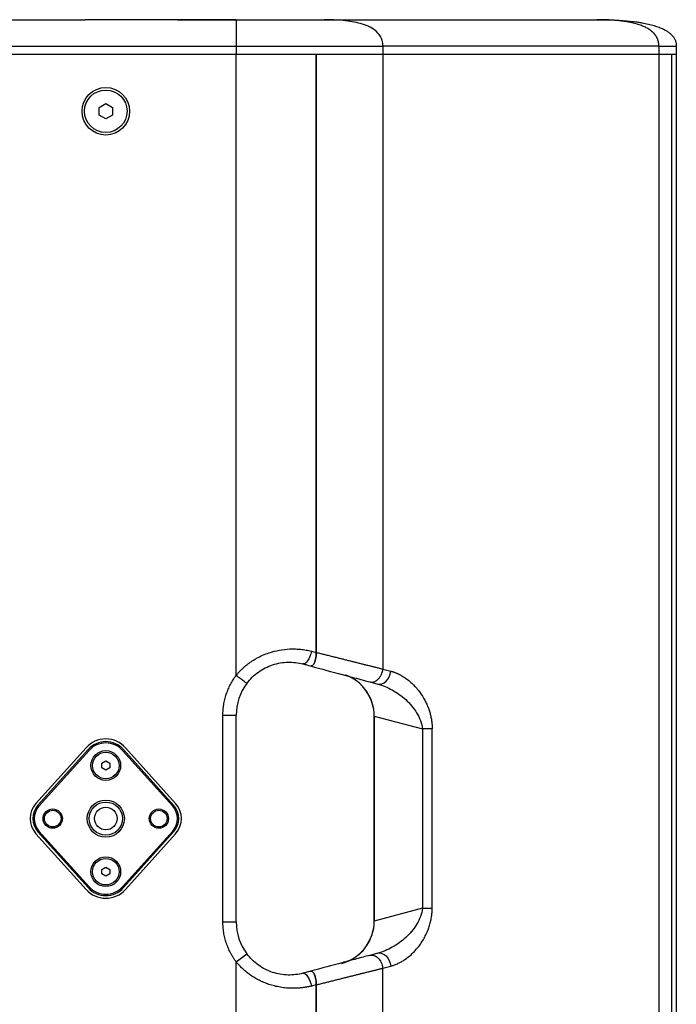
# Model space of a CAD drawing. Units: millimetres. Extents: x -929 to 3026, y 259 to 3257.
# Drawn here: x 1631 to 1879, y 1586 to 1957 of the extents above; entities that cross this region are included whole.
import ezdxf

# ---------------------------------------------------------------- set-up
doc = ezdxf.new("R2010")
doc.units = ezdxf.units.MM

msp = doc.modelspace()

# ---------------------------------------------------------------- linework, layer by layer
at = {"color": 7, "linetype": 'Continuous', "lineweight": 25}
for p, q in [((1536.989, 1956.7), (1656.035, 1956.7)), ((1671.531, 1956.7), (1656.035, 1956.7)), ((1712.914, 1956.7), (1671.528, 1956.7)), ((1690.783, 1956.7), (1712.914, 1956.7)), ((1746.092, 1956.7), (1848.783, 1956.7)), ((1531.783, 1946.7), (1712.914, 1946.7)), ((1712.914, 1946.7), (1712.914, 1943.7)), ((1768.21, 1946.7), (1768.21, 1943.7)), ((1872.215, 1946.7), (1768.21, 1946.7)), ((1872.215, 1946.7), (1872.215, 1943.7)), ((1878.783, 1946.7), (1878.783, 1943.7)), ((1531.783, 1943.7), (1712.914, 1943.7)), ((1712.914, 1709.635), (1712.914, 1943.7)), ((1712.914, 1943.7), (1743.12, 1943.7)), ((1712.914, 1943.7), (1768.21, 1943.7)), ((1743.12, 1718.322), (1743.12, 1943.7)), ((1743.12, 1943.7), (1768.21, 1943.7)), ((1743.12, 1943.7), (1743.12, 1718.322)), ((1768.21, 1943.7), (1768.21, 1712.047)), ((1768.21, 1943.7), (1872.215, 1943.7)), ((1872.215, 1943.7), (1872.215, 1367.7)), ((1872.215, 1943.7), (1877.083, 1943.7)), ((1872.215, 1943.7), (1878.783, 1943.7)), ((1877.083, 1367.7), (1877.083, 1943.7)), ((1877.083, 1943.7), (1878.783, 1943.7)), ((1878.783, 1943.7), (1878.783, 1367.7)), ((1661.283, 1923.643), (1663.783, 1925.086)), ((1661.283, 1920.756), (1661.283, 1923.643)), ((1663.783, 1925.086), (1666.283, 1923.643)), ((1666.283, 1923.643), (1666.283, 1920.756)), ((1663.783, 1919.313), (1661.283, 1920.756)), ((1666.283, 1920.756), (1663.783, 1919.313)), ((1739.315, 1713.626), (1739.315, 1713.835)), ((1768.21, 1712.047), (1771.226, 1711.239)), ((1763.229, 1707.218), (1766.245, 1706.41)), ((1707.914, 1616.764), (1707.914, 1694.635)), ((1707.914, 1694.635), (1712.914, 1694.635)), ((1712.914, 1616.764), (1712.914, 1694.635)), ((1764.972, 1694.328), (1783.117, 1689.466)), ((1764.972, 1617.072), (1764.972, 1694.328)), ((1764.972, 1694.3), (1764.972, 1617.1)), ((1786.803, 1689.466), (1783.117, 1689.466)), ((1783.117, 1689.466), (1783.117, 1621.934)), ((1786.803, 1621.934), (1786.803, 1689.466)), ((1637.462, 1661.383), (1656.347, 1682.386)), ((1657.09, 1681.717), (1638.206, 1660.714)), ((1657.462, 1681.383), (1638.578, 1660.38)), ((1657.462, 1681.383), (1657.09, 1681.717)), ((1670.104, 1681.383), (1670.475, 1681.717)), ((1688.988, 1660.38), (1670.104, 1681.383)), ((1689.36, 1660.714), (1670.475, 1681.717)), ((1671.219, 1682.386), (1690.104, 1661.383)), ((1662.283, 1676.566), (1663.783, 1677.432)), ((1663.783, 1677.432), (1665.283, 1676.566)), ((1662.283, 1674.834), (1662.283, 1676.566)), ((1663.783, 1673.968), (1662.283, 1674.834)), ((1665.283, 1674.834), (1663.783, 1673.968)), ((1665.283, 1676.566), (1665.283, 1674.834)), ((1638.578, 1660.38), (1638.206, 1660.714)), ((1688.988, 1660.38), (1689.36, 1660.714)), ((1638.578, 1651.019), (1638.206, 1650.685)), ((1638.578, 1651.019), (1657.462, 1630.017)), ((1670.104, 1630.017), (1688.988, 1651.019)), ((1688.988, 1651.019), (1689.36, 1650.685)), ((1656.347, 1629.014), (1637.462, 1650.017)), ((1638.206, 1650.685), (1657.09, 1629.682)), ((1670.475, 1629.682), (1689.36, 1650.685)), ((1690.104, 1650.017), (1671.219, 1629.014)), ((1662.283, 1636.566), (1663.783, 1637.432)), ((1662.283, 1634.834), (1662.283, 1636.566)), ((1663.783, 1637.432), (1665.283, 1636.566)), ((1665.283, 1636.566), (1665.283, 1634.834)), ((1663.783, 1633.968), (1662.283, 1634.834)), ((1665.283, 1634.834), (1663.783, 1633.968)), ((1657.462, 1630.017), (1657.09, 1629.682)), ((1670.475, 1629.682), (1670.104, 1630.017)), ((1783.117, 1621.934), (1764.972, 1617.072)), ((1783.117, 1621.934), (1786.803, 1621.934)), ((1707.914, 1616.764), (1712.914, 1616.764)), ((1712.914, 1601.764), (1716.914, 1604.764)), ((1766.245, 1604.99), (1763.229, 1604.182)), ((1712.914, 1367.7), (1712.914, 1601.764)), ((1768.21, 1599.352), (1771.226, 1600.16)), ((1768.21, 1367.7), (1768.21, 1599.352)), ((1739.315, 1597.564), (1739.315, 1597.774)), ((1743.12, 1367.7), (1743.12, 1593.077)), ((1743.12, 1593.077), (1743.12, 1367.7))]:
    msp.add_line(p, q, dxfattribs=at)
at = {"color": 7, "linetype": 'Continuous', "lineweight": 25, "flags": 128}
for points in [[(1741.275, 1718.783), (1741.004, 1717.778), (1740.662, 1716.817), (1740.264, 1715.941), (1739.829, 1715.188), (1739.374, 1714.591), (1738.92, 1714.176), (1738.486, 1713.96), (1738.09, 1713.954)], [(1766.245, 1706.41), (1767.042, 1706.321), (1767.864, 1706.471), (1768.669, 1706.851), (1769.42, 1707.443), (1770.08, 1708.219), (1770.617, 1709.141), (1771.005, 1710.164), (1771.226, 1711.239)], [(1766.245, 1604.99), (1767.042, 1605.078), (1767.864, 1604.929), (1768.669, 1604.549), (1769.42, 1603.957), (1770.08, 1603.181), (1770.617, 1602.259), (1771.005, 1601.236), (1771.226, 1600.16)], [(1738.09, 1597.446), (1738.486, 1597.439), (1738.92, 1597.224), (1739.374, 1596.809), (1739.829, 1596.212), (1740.264, 1595.459), (1740.662, 1594.583), (1741.004, 1593.621), (1741.275, 1592.616)]]:
    msp.add_lwpolyline(points, dxfattribs=at)
at = {"color": 7, "linetype": 'Continuous', "lineweight": 25}
for centre, radius in [((1663.783, 1922.2), 8.96), ((1663.783, 1922.2), 8), ((1663.783, 1675.7), 5.6), ((1663.783, 1675.7), 5), ((1663.783, 1655.7), 7), ((1663.783, 1655.7), 6.25), ((1643.783, 1655.7), 3.625), ((1643.783, 1655.7), 3.125), ((1663.783, 1655.7), 4.25), ((1683.783, 1655.7), 3.625), ((1683.783, 1655.7), 3.125), ((1663.783, 1635.7), 5.6), ((1663.783, 1635.7), 5)]:
    msp.add_circle(centre, radius, dxfattribs=at)
for centre, radius, start, end in [((1732.914, 1694.635), 20, 143.13015, 180), ((1748.472, 1694.3), 16.5, 0, 69.09788), ((1663.783, 1675.7), 10, 41.96001, 138.03999), ((1663.783, 1675.7), 9, 41.96001, 138.03999), ((1663.783, 1675.7), 8.5, 41.96001, 138.03999), ((1643.783, 1655.7), 8.5, 138.03999, 221.96001), ((1643.783, 1655.7), 7.5, 138.03999, 221.96001), ((1643.783, 1655.7), 7, 138.03999, 221.96001), ((1683.783, 1655.7), 7, 318.03999, 41.96001), ((1683.783, 1655.7), 7.5, 318.03999, 41.96001), ((1683.783, 1655.7), 8.5, 318.03999, 41.96001), ((1663.783, 1635.7), 10, 221.96001, 318.03999), ((1663.783, 1635.7), 9, 221.96001, 318.03999), ((1663.783, 1635.7), 8.5, 221.96001, 318.03999), ((1732.914, 1616.764), 20, 180, 216.8699), ((1748.472, 1617.1), 16.5, 285, 0)]:
    msp.add_arc(centre, radius, start, end, dxfattribs=at)
for centre, major_axis, start_param, end_param in [((1753.976, 1697.274), (-6.411, 11.811), 4.0899767, 5.660773), ((1753.976, 1614.126), (6.411, 11.811), 3.7640049, 5.3348012)]:
    msp.add_ellipse(centre, major_axis=major_axis, ratio=0.756387, start_param=start_param, end_param=end_param, dxfattribs=at)
for points, knots in [([(1671.531, 1956.7), (1671.137, 1956.7), (1670.661, 1956.696), (1669.826, 1956.687), (1669.528, 1956.684), (1668.908, 1956.677), (1668.585, 1956.673), (1667.91, 1956.665), (1667.557, 1956.662), (1666.833, 1956.655), (1666.465, 1956.652), (1665.717, 1956.647), (1665.337, 1956.645), (1664.565, 1956.642), (1664.173, 1956.642), (1662.997, 1956.642), (1662.228, 1956.644), (1661.095, 1956.652), (1660.723, 1956.655), (1660.005, 1956.662), (1659.657, 1956.665), (1658.983, 1956.673), (1658.657, 1956.677), (1658.031, 1956.684), (1657.737, 1956.687), (1657.186, 1956.693), (1656.929, 1956.695), (1656.452, 1956.699), (1656.232, 1956.7), (1656.035, 1956.7)], [0, 0, 0, 0, 0.125, 0.125, 0.1875, 0.1875, 0.25, 0.25, 0.3125, 0.3125, 0.375, 0.375, 0.4375, 0.4375, 0.5, 0.5, 0.625, 0.625, 0.6875, 0.6875, 0.75, 0.75, 0.8125, 0.8125, 0.875, 0.875, 0.9375, 0.9375, 1, 1, 1, 1]), ([(1712.914, 1956.7), (1712.914, 1956.7), (1712.914, 1956.608), (1712.914, 1956.164), (1712.914, 1955.811), (1712.914, 1954.955), (1712.914, 1954.615), (1712.914, 1953.784), (1712.914, 1953.292), (1712.914, 1952.068), (1712.914, 1951.337), (1712.914, 1949.484), (1712.914, 1948.378), (1712.914, 1946.7)], [0, 0, 0, 0, 0.25, 0.25, 0.5, 0.5, 0.625, 0.625, 0.75, 0.75, 0.875, 0.875, 1, 1, 1, 1]), ([(1712.914, 1956.7), (1713.134, 1956.7), (1713.575, 1956.7), (1714.234, 1956.7), (1714.893, 1956.7), (1715.551, 1956.7), (1716.208, 1956.7), (1716.864, 1956.7), (1717.519, 1956.7), (1718.173, 1956.7), (1718.826, 1956.7), (1719.478, 1956.7), (1720.129, 1956.7), (1720.779, 1956.7), (1721.428, 1956.7), (1723.399, 1956.7), (1726.657, 1956.7), (1731.07, 1956.7), (1735.286, 1956.7), (1738.304, 1956.7), (1740.271, 1956.7), (1741.307, 1956.7), (1742.316, 1956.7), (1743.3, 1956.7), (1744.258, 1956.7), (1745.192, 1956.7), (1745.791, 1956.7), (1746.092, 1956.7)], [0, 0, 0, 0, 0.0177159, 0.0354091, 0.0530835, 0.0707428, 0.0883909, 0.1060315, 0.1236684, 0.1413055, 0.1589465, 0.1765953, 0.1942556, 0.2119313, 0.2296261, 0.2473438, 0.3736665, 0.5000033, 0.626326, 0.7526627, 0.7880709, 0.8234037, 0.8586914, 0.8939645, 0.9292533, 0.9645884, 1, 1, 1, 1]), ([(1768.211, 1946.7), (1768.22, 1948.378), (1767.806, 1949.484), (1766.715, 1951.337), (1766.025, 1952.068), (1764.47, 1953.292), (1763.603, 1953.784), (1761.759, 1954.615), (1760.78, 1954.955), (1757.725, 1955.811), (1755.527, 1956.164), (1750.939, 1956.608), (1748.549, 1956.7), (1746.092, 1956.7)], [0, 0, 0, 0, 0.125, 0.125, 0.25, 0.25, 0.375, 0.375, 0.5, 0.5, 0.75, 0.75, 1, 1, 1, 1]), ([(1872.216, 1946.7), (1872.216, 1946.792), (1872.215, 1946.975), (1872.204, 1947.247), (1872.184, 1947.514), (1872.156, 1947.776), (1872.119, 1948.031), (1872.073, 1948.281), (1872.019, 1948.526), (1871.956, 1948.765), (1871.884, 1948.998), (1871.804, 1949.226), (1871.715, 1949.449), (1871.618, 1949.668), (1871.514, 1949.881), (1871.402, 1950.091), (1871.282, 1950.297), (1871.156, 1950.5), (1871.024, 1950.7), (1870.884, 1950.897), (1870.737, 1951.09), (1870.583, 1951.28), (1870.422, 1951.466), (1870.253, 1951.649), (1870.078, 1951.828), (1869.895, 1952.004), (1869.705, 1952.176), (1869.508, 1952.344), (1869.304, 1952.509), (1869.093, 1952.671), (1868.874, 1952.829), (1868.649, 1952.983), (1868.089, 1953.348), (1867.11, 1953.884), (1865.624, 1954.516), (1863.91, 1955.082), (1862.31, 1955.485), (1860.794, 1955.794), (1859.32, 1956.042), (1857.487, 1956.281), (1855.509, 1956.465), (1853.667, 1956.582), (1851.979, 1956.654), (1850.404, 1956.693), (1849.305, 1956.698), (1848.783, 1956.7)], [0, 0, 0, 0, 0.0081115, 0.0160809, 0.0239168, 0.0316302, 0.0392342, 0.0467444, 0.0541779, 0.0615535, 0.0688909, 0.0762101, 0.0835315, 0.0908745, 0.0982576, 0.1056976, 0.1132095, 0.1208049, 0.1284923, 0.1362801, 0.1441766, 0.1521903, 0.1603295, 0.1686022, 0.1770162, 0.1855791, 0.1942977, 0.2031785, 0.2122274, 0.2214494, 0.2308498, 0.2404337, 0.2502062, 0.301448, 0.3598739, 0.425956, 0.50012, 0.5429146, 0.598383, 0.6672075, 0.7500632, 0.8217183, 0.8750349, 0.9407136, 1, 1, 1, 1]), ([(1848.783, 1956.7), (1849.224, 1956.699), (1850.14, 1956.697), (1851.561, 1956.679), (1853.146, 1956.646), (1855.072, 1956.582), (1857.432, 1956.465), (1859.964, 1956.281), (1862.306, 1956.042), (1864.19, 1955.794), (1866.125, 1955.485), (1868.167, 1955.082), (1870.354, 1954.516), (1872.251, 1953.884), (1873.608, 1953.302), (1874.519, 1952.825), (1875.086, 1952.494), (1875.614, 1952.149), (1876.103, 1951.788), (1876.552, 1951.411), (1876.963, 1951.02), (1877.336, 1950.613), (1877.671, 1950.193), (1877.968, 1949.758), (1878.224, 1949.304), (1878.434, 1948.829), (1878.596, 1948.33), (1878.709, 1947.807), (1878.776, 1947.261), (1878.782, 1946.889), (1878.784, 1946.7)], [0, 0, 0, 0, 0.0387996, 0.0804899, 0.1249724, 0.1782912, 0.2499509, 0.3328106, 0.4016386, 0.4571099, 0.4999069, 0.5740724, 0.6401567, 0.6985854, 0.7498306, 0.7698185, 0.789024, 0.8074925, 0.825274, 0.8424287, 0.8590244, 0.875134, 0.8908316, 0.9062005, 0.9213695, 0.9365016, 0.9517737, 0.9673563, 0.9833954, 1, 1, 1, 1]), ([(1712.914, 1946.7), (1718.096, 1946.7), (1723.277, 1946.7), (1733.418, 1946.7), (1738.377, 1946.7), (1747.863, 1946.7), (1752.388, 1946.7), (1760.812, 1946.7), (1764.709, 1946.7), (1768.21, 1946.7)], [0, 0, 0, 0, 0.25, 0.25, 0.5, 0.5, 0.75, 0.75, 1, 1, 1, 1]), ([(1872.215, 1946.7), (1873.259, 1946.7), (1874.197, 1946.7), (1875.829, 1946.7), (1876.523, 1946.7), (1877.643, 1946.7), (1878.069, 1946.7), (1878.639, 1946.7), (1878.783, 1946.7), (1878.783, 1946.7)], [0, 0, 0, 0, 0.25, 0.25, 0.5, 0.5, 0.75, 0.75, 1, 1, 1, 1]), ([(1712.914, 1709.635), (1713.02, 1709.765), (1713.231, 1710.025), (1713.558, 1710.407), (1713.891, 1710.783), (1714.231, 1711.151), (1714.579, 1711.513), (1714.933, 1711.868), (1715.295, 1712.216), (1715.664, 1712.557), (1716.039, 1712.892), (1716.422, 1713.219), (1716.812, 1713.54), (1717.209, 1713.854), (1717.613, 1714.161), (1718.024, 1714.461), (1718.648, 1714.9), (1719.498, 1715.456), (1720.966, 1716.321), (1722.886, 1717.278), (1725.746, 1718.381), (1729.198, 1719.268), (1732.2, 1719.594), (1734.212, 1719.64), (1735.235, 1719.627), (1736.253, 1719.578), (1737.268, 1719.492), (1738.278, 1719.371), (1739.284, 1719.212), (1740.285, 1719.02), (1740.944, 1718.862), (1741.275, 1718.783)], [0, 0, 0, 0, 0.0156441, 0.031268, 0.0468778, 0.0624795, 0.0780791, 0.0936827, 0.1092962, 0.1249259, 0.1405776, 0.1562573, 0.1719711, 0.1877247, 0.2035242, 0.2193752, 0.2352836, 0.2747933, 0.3144055, 0.3947532, 0.4756958, 0.6028278, 0.7317756, 0.7649923, 0.7982225, 0.8315042, 0.8648754, 0.8983736, 0.9320361, 0.9658996, 1, 1, 1, 1]), ([(1740.892, 1713.203), (1741.036, 1713.165), (1741.178, 1713.166), (1741.46, 1713.244), (1741.602, 1713.323), (1741.872, 1713.551), (1742, 1713.7), (1742.246, 1714.068), (1742.36, 1714.283), (1742.516, 1714.646), (1742.565, 1714.773), (1742.659, 1715.042), (1742.703, 1715.184), (1742.825, 1715.62), (1742.894, 1715.929), (1742.978, 1716.418), (1743.003, 1716.586), (1743.045, 1716.925), (1743.063, 1717.096), (1743.106, 1717.614), (1743.12, 1717.965), (1743.12, 1718.322)], [0, 0, 0, 0, 0.125, 0.125, 0.25, 0.25, 0.375, 0.375, 0.5, 0.5, 0.5625, 0.5625, 0.625, 0.625, 0.75, 0.75, 0.8125, 0.8125, 0.875, 0.875, 1, 1, 1, 1]), ([(1743.12, 1718.322), (1743.12, 1717.965), (1743.106, 1717.613), (1743.063, 1717.095), (1743.045, 1716.924), (1743.003, 1716.585), (1742.978, 1716.416), (1742.894, 1715.928), (1742.825, 1715.62), (1742.703, 1715.184), (1742.659, 1715.043), (1742.565, 1714.773), (1742.516, 1714.646), (1742.36, 1714.284), (1742.247, 1714.07), (1742.001, 1713.7), (1741.872, 1713.551), (1741.603, 1713.323), (1741.462, 1713.244), (1741.178, 1713.166), (1741.036, 1713.165), (1740.892, 1713.203)], [0, 0, 0, 0, 0.125, 0.125, 0.1875, 0.1875, 0.25, 0.25, 0.375, 0.375, 0.4375, 0.4375, 0.5, 0.5, 0.625, 0.625, 0.75, 0.75, 0.875, 0.875, 1, 1, 1, 1]), ([(1743.12, 1718.322), (1743.395, 1718.253), (1743.943, 1718.116), (1744.758, 1717.913), (1745.562, 1717.711), (1746.357, 1717.513), (1747.142, 1717.316), (1747.917, 1717.122), (1748.683, 1716.931), (1749.438, 1716.742), (1750.184, 1716.556), (1750.919, 1716.372), (1751.645, 1716.19), (1752.361, 1716.011), (1753.067, 1715.834), (1753.764, 1715.66), (1754.45, 1715.489), (1755.401, 1715.251), (1756.605, 1714.95), (1758.045, 1714.59), (1759.447, 1714.239), (1760.812, 1713.898), (1762.14, 1713.566), (1763.429, 1713.243), (1764.681, 1712.93), (1765.895, 1712.627), (1767.073, 1712.332), (1767.832, 1712.142), (1768.21, 1712.047)], [0, 0, 0, 0, 0.0291961, 0.0581965, 0.0870011, 0.1156099, 0.1440231, 0.1722407, 0.2002627, 0.2280892, 0.2557202, 0.2831557, 0.3103959, 0.3374407, 0.3642903, 0.3909446, 0.4174038, 0.4436678, 0.5016629, 0.5591313, 0.6160736, 0.6724906, 0.7283828, 0.7837511, 0.8385962, 0.8929188, 0.9467198, 1, 1, 1, 1]), ([(1716.914, 1706.635), (1718.147, 1708.278), (1719.633, 1709.727), (1722.944, 1712.092), (1724.77, 1713.011), (1727.613, 1713.945), (1728.577, 1714.184), (1730.515, 1714.515), (1731.488, 1714.608), (1734.386, 1714.674), (1736.289, 1714.436), (1738.09, 1713.954)], [0, 0, 0, 0, 0.25, 0.25, 0.5, 0.5, 0.625, 0.625, 0.75, 0.75, 1, 1, 1, 1]), ([(1740.892, 1713.203), (1745.081, 1712.081), (1749.089, 1711.007), (1756.585, 1708.998), (1760.076, 1708.063), (1763.229, 1707.218)], [0, 0, 0, 0, 0.5, 0.5, 1, 1, 1, 1]), ([(1763.229, 1707.218), (1763.455, 1707.157), (1763.699, 1707.124), (1764.214, 1707.131), (1764.486, 1707.171), (1765.042, 1707.335), (1765.325, 1707.46), (1765.879, 1707.795), (1766.15, 1708.005), (1766.658, 1708.497), (1766.894, 1708.779), (1767.312, 1709.387), (1767.495, 1709.714), (1767.8, 1710.384), (1767.922, 1710.726), (1768.108, 1711.4), (1768.171, 1711.731), (1768.21, 1712.047)], [0, 0, 0, 0, 0.125, 0.125, 0.25, 0.25, 0.375, 0.375, 0.5, 0.5, 0.625, 0.625, 0.75, 0.75, 0.875, 0.875, 1, 1, 1, 1]), ([(1771.226, 1711.239), (1771.352, 1711.204), (1771.606, 1711.134), (1771.984, 1711.017), (1772.361, 1710.89), (1772.737, 1710.754), (1773.112, 1710.607), (1773.485, 1710.45), (1773.858, 1710.283), (1774.229, 1710.107), (1774.598, 1709.92), (1774.967, 1709.724), (1775.808, 1709.251), (1777.093, 1708.416), (1778.708, 1707.114), (1780.176, 1705.688), (1781.832, 1703.779), (1783.24, 1701.725), (1784.377, 1699.593), (1785.065, 1698.06), (1785.632, 1696.529), (1786.075, 1695.045), (1786.41, 1693.584), (1786.603, 1692.397), (1786.709, 1691.468), (1786.763, 1690.797), (1786.797, 1690.13), (1786.801, 1689.686), (1786.803, 1689.466)], [0, 0, 0, 0, 0.0167676, 0.0335396, 0.0503213, 0.067118, 0.0839348, 0.1007771, 0.1176499, 0.1345585, 0.151508, 0.1685034, 0.1855498, 0.268562, 0.3509912, 0.4246189, 0.4969193, 0.6240131, 0.6806261, 0.7356906, 0.7855719, 0.8340404, 0.8781771, 0.9211467, 0.9411959, 0.9609921, 0.9805786, 1, 1, 1, 1]), ([(1707.914, 1694.635), (1707.915, 1694.802), (1707.917, 1695.135), (1707.932, 1695.635), (1707.957, 1696.133), (1707.992, 1696.631), (1708.037, 1697.128), (1708.092, 1697.624), (1708.156, 1698.12), (1708.307, 1699.116), (1708.609, 1700.603), (1709.171, 1702.549), (1709.889, 1704.444), (1710.611, 1705.965), (1711.258, 1707.14), (1711.775, 1707.994), (1712.324, 1708.829), (1712.717, 1709.366), (1712.914, 1709.635)], [0, 0, 0, 0, 0.0310907, 0.0621452, 0.0931759, 0.1241952, 0.1552156, 0.1862494, 0.2173091, 0.248407, 0.3741899, 0.5000061, 0.6257891, 0.7516053, 0.8137474, 0.8757943, 0.9378454, 1, 1, 1, 1]), ([(1716.914, 1706.635), (1716.914, 1706.635), (1716.81, 1706.713), (1716.409, 1707.014), (1716.113, 1707.236), (1715.372, 1707.792), (1714.929, 1708.124), (1713.961, 1708.85), (1713.438, 1709.243), (1712.914, 1709.635)], [0, 0, 0, 0, 0.25, 0.25, 0.5, 0.5, 0.75, 0.75, 1, 1, 1, 1]), ([(1766.245, 1706.41), (1768.118, 1705.908), (1769.973, 1705.144), (1773.528, 1703.17), (1775.234, 1701.957), (1777.579, 1699.809), (1778.325, 1699.038), (1779.713, 1697.385), (1780.355, 1696.504), (1781.49, 1694.635), (1781.982, 1693.648), (1782.743, 1691.596), (1783.009, 1690.528), (1783.117, 1689.466)], [0, 0, 0, 0, 0.25, 0.25, 0.5, 0.5, 0.625, 0.625, 0.75, 0.75, 0.875, 0.875, 1, 1, 1, 1]), ([(1783.117, 1621.934), (1783.009, 1620.871), (1782.742, 1619.802), (1781.981, 1617.748), (1781.488, 1616.76), (1780.353, 1614.892), (1779.709, 1614.01), (1778.321, 1612.357), (1777.575, 1611.586), (1776.011, 1610.154), (1775.193, 1609.494), (1773.505, 1608.283), (1772.635, 1607.733), (1769.969, 1606.254), (1768.117, 1605.491), (1766.245, 1604.99)], [0, 0, 0, 0, 0.125, 0.125, 0.25, 0.25, 0.375, 0.375, 0.5, 0.5, 0.625, 0.625, 0.75, 0.75, 1, 1, 1, 1]), ([(1771.226, 1600.16), (1771.344, 1600.193), (1771.609, 1600.265), (1772.047, 1600.401), (1772.64, 1600.605), (1773.305, 1600.867), (1774.181, 1601.262), (1775.224, 1601.803), (1776.851, 1602.803), (1778.661, 1604.21), (1780.526, 1606.075), (1781.996, 1607.871), (1783.219, 1609.689), (1784.211, 1611.458), (1785.029, 1613.233), (1785.692, 1615.032), (1786.19, 1616.778), (1786.48, 1618.21), (1786.633, 1619.256), (1786.712, 1619.965), (1786.766, 1620.647), (1786.798, 1621.301), (1786.802, 1621.726), (1786.803, 1621.934)], [0, 0, 0, 0, 0.0156202, 0.0350512, 0.0582915, 0.0949035, 0.124626, 0.1774864, 0.2386152, 0.3538397, 0.4429412, 0.5311622, 0.601562, 0.6682811, 0.7331041, 0.7901259, 0.8483449, 0.8993911, 0.9213646, 0.9424295, 0.9625614, 0.9817512, 1, 1, 1, 1]), ([(1712.914, 1601.764), (1712.815, 1601.898), (1712.616, 1602.166), (1712.329, 1602.575), (1712.05, 1602.988), (1711.779, 1603.408), (1711.517, 1603.832), (1711.263, 1604.262), (1711.017, 1604.697), (1710.54, 1605.585), (1709.889, 1606.956), (1709.171, 1608.85), (1708.609, 1610.796), (1708.274, 1612.446), (1708.087, 1613.774), (1707.988, 1614.768), (1707.926, 1615.765), (1707.918, 1616.431), (1707.914, 1616.764)], [0, 0, 0, 0, 0.0310907, 0.0621452, 0.0931759, 0.1241952, 0.1552156, 0.1862494, 0.2173091, 0.248407, 0.3741899, 0.5000061, 0.6257891, 0.7516053, 0.8137474, 0.8757943, 0.9378454, 1, 1, 1, 1]), ([(1738.09, 1597.446), (1736.289, 1596.963), (1734.385, 1596.725), (1731.486, 1596.792), (1730.513, 1596.885), (1728.574, 1597.216), (1727.609, 1597.455), (1724.766, 1598.39), (1722.941, 1599.309), (1719.631, 1601.675), (1718.147, 1603.121), (1716.914, 1604.764)], [0, 0, 0, 0, 0.25, 0.25, 0.375, 0.375, 0.5, 0.5, 0.75, 0.75, 1, 1, 1, 1]), ([(1763.229, 1604.182), (1761.653, 1603.759), (1759.991, 1603.314), (1756.52, 1602.384), (1754.711, 1601.899), (1749.089, 1600.393), (1745.081, 1599.319), (1740.892, 1598.196)], [0, 0, 0, 0, 0.25, 0.25, 0.5, 0.5, 1, 1, 1, 1]), ([(1763.229, 1604.182), (1763.744, 1604.32), (1764.301, 1604.299), (1765.394, 1603.943), (1765.93, 1603.608), (1766.878, 1602.689), (1767.29, 1602.104), (1767.912, 1600.797), (1768.121, 1600.075), (1768.21, 1599.352)], [0, 0, 0, 0, 0.25, 0.25, 0.5, 0.5, 0.75, 0.75, 1, 1, 1, 1]), ([(1741.275, 1592.616), (1741.102, 1592.574), (1740.755, 1592.489), (1740.231, 1592.374), (1739.707, 1592.269), (1739.181, 1592.173), (1738.653, 1592.088), (1738.124, 1592.012), (1737.594, 1591.947), (1737.063, 1591.891), (1735.929, 1591.794), (1734.185, 1591.732), (1731.853, 1591.841), (1729.557, 1592.136), (1727.369, 1592.6), (1725.278, 1593.211), (1723.367, 1593.932), (1721.584, 1594.758), (1719.981, 1595.639), (1718.493, 1596.589), (1717.163, 1597.562), (1715.936, 1598.581), (1714.953, 1599.502), (1714.153, 1600.327), (1713.516, 1601.032), (1713.115, 1601.52), (1712.914, 1601.764)], [0, 0, 0, 0, 0.0179309, 0.0357935, 0.053593, 0.0713346, 0.0890235, 0.1066649, 0.1242643, 0.141827, 0.1593585, 0.2362134, 0.3122514, 0.3851515, 0.4581047, 0.5251282, 0.5912144, 0.6504028, 0.7095038, 0.762528, 0.8153694, 0.8633732, 0.9113731, 0.941008, 0.9705366, 1, 1, 1, 1]), ([(1743.12, 1593.077), (1743.39, 1593.145), (1743.927, 1593.279), (1744.726, 1593.479), (1745.516, 1593.677), (1746.296, 1593.872), (1747.067, 1594.065), (1747.828, 1594.255), (1748.58, 1594.443), (1749.323, 1594.629), (1750.056, 1594.812), (1750.78, 1594.993), (1751.494, 1595.172), (1752.199, 1595.348), (1752.894, 1595.522), (1753.58, 1595.694), (1754.257, 1595.863), (1754.924, 1596.03), (1755.581, 1596.194), (1756.23, 1596.356), (1756.869, 1596.516), (1757.499, 1596.674), (1758.119, 1596.829), (1758.73, 1596.982), (1759.332, 1597.132), (1759.925, 1597.28), (1760.509, 1597.426), (1761.084, 1597.57), (1761.65, 1597.712), (1762.207, 1597.851), (1762.755, 1597.988), (1763.294, 1598.123), (1763.824, 1598.255), (1764.346, 1598.386), (1764.858, 1598.514), (1765.363, 1598.64), (1765.858, 1598.764), (1766.345, 1598.886), (1766.824, 1599.005), (1767.294, 1599.123), (1767.756, 1599.239), (1768.059, 1599.314), (1768.21, 1599.352)], [0, 0, 0, 0, 0.0286316, 0.0570769, 0.0853358, 0.1134084, 0.1412947, 0.1689948, 0.1965087, 0.2238365, 0.2509782, 0.2779338, 0.3047033, 0.3312866, 0.3576835, 0.383894, 0.409918, 0.4357554, 0.4614061, 0.4868702, 0.5121476, 0.5372386, 0.5621434, 0.586862, 0.6113948, 0.6357418, 0.6599033, 0.6838794, 0.7076704, 0.7312763, 0.7546973, 0.7779332, 0.8009833, 0.8238471, 0.8465242, 0.869014, 0.8913163, 0.9134305, 0.9353563, 0.9570934, 0.9786414, 1, 1, 1, 1]), ([(1743.12, 1593.077), (1743.12, 1593.435), (1743.106, 1593.786), (1743.063, 1594.304), (1743.045, 1594.475), (1743.003, 1594.815), (1742.978, 1594.983), (1742.894, 1595.471), (1742.825, 1595.78), (1742.703, 1596.215), (1742.658, 1596.357), (1742.565, 1596.626), (1742.516, 1596.754), (1742.36, 1597.116), (1742.247, 1597.33), (1742.001, 1597.699), (1741.872, 1597.848), (1741.603, 1598.076), (1741.462, 1598.155), (1741.178, 1598.234), (1741.036, 1598.235), (1740.892, 1598.196)], [0, 0, 0, 0, 0.125, 0.125, 0.1875, 0.1875, 0.25, 0.25, 0.375, 0.375, 0.4375, 0.4375, 0.5, 0.5, 0.625, 0.625, 0.75, 0.75, 0.875, 0.875, 1, 1, 1, 1]), ([(1740.892, 1598.196), (1741.036, 1598.235), (1741.178, 1598.234), (1741.46, 1598.156), (1741.602, 1598.077), (1741.872, 1597.849), (1742, 1597.7), (1742.246, 1597.332), (1742.36, 1597.116), (1742.516, 1596.754), (1742.565, 1596.626), (1742.659, 1596.357), (1742.703, 1596.215), (1742.825, 1595.779), (1742.894, 1595.471), (1742.978, 1594.981), (1743.003, 1594.813), (1743.045, 1594.474), (1743.063, 1594.303), (1743.106, 1593.786), (1743.12, 1593.435), (1743.12, 1593.077)], [0, 0, 0, 0, 0.125, 0.125, 0.25, 0.25, 0.375, 0.375, 0.5, 0.5, 0.5625, 0.5625, 0.625, 0.625, 0.75, 0.75, 0.8125, 0.8125, 0.875, 0.875, 1, 1, 1, 1])]:
    msp.add_open_spline(points, degree=3, knots=knots, dxfattribs=at)
for points in [[(1741.275, 1718.783), (1741.894, 1718.63), (1742.509, 1718.476), (1743.12, 1718.322)], [(1738.09, 1713.954), (1739.033, 1713.701), (1739.967, 1713.451), (1740.892, 1713.203)], [(1740.892, 1598.196), (1739.967, 1597.949), (1739.033, 1597.698), (1738.09, 1597.446)], [(1743.12, 1593.077), (1742.509, 1592.924), (1741.894, 1592.77), (1741.275, 1592.616)]]:
    msp.add_open_spline(points, degree=3, dxfattribs=at)

doc.saveas('drawing.dxf')
